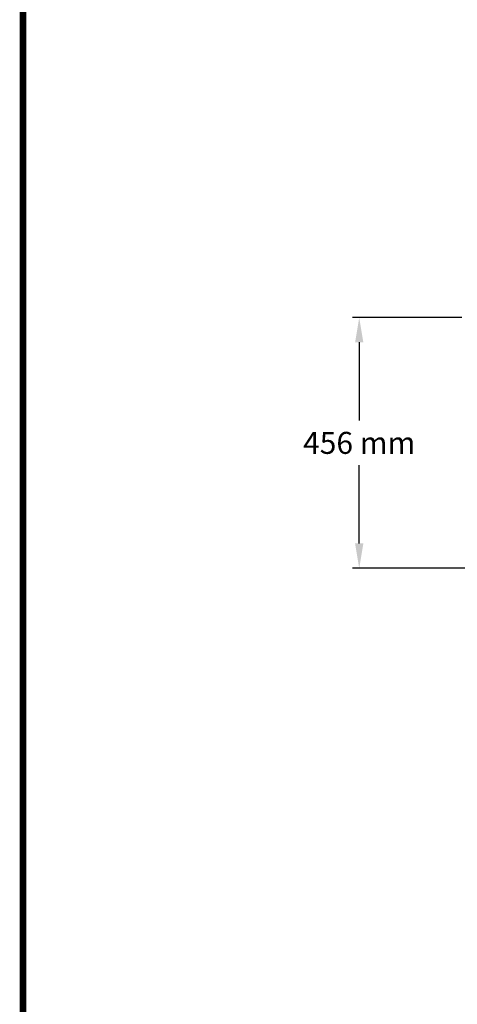
# Model space of a CAD drawing. Units: millimetres. Extents: x -6 to 5941, y -6 to 6588.
# Drawn here: x -6 to 790, y 1785 to 3576 of the extents above; entities that cross this region are included whole.
import ezdxf

# ---------------------------------------------------------------- set-up
doc = ezdxf.new("R2010")
doc.units = ezdxf.units.MM
doc.layers.add('COTAS', color=7, linetype='Continuous')
doc.layers.add('Formato', color=7, linetype='Continuous')
doc.styles.add('ARIAL', font='ARIAL.TTF')
doc.dimstyles.new('Diseño_PlanosFabricacion', dxfattribs={"dimtxt": 40, "dimasz": 45, "dimexe": 12, "dimexo": 12, "dimgap": 20, "dimtad": 1, "dimtih": 1, "dimtoh": 1, "dimdec": 0, "dimzin": 1, "dimdsep": 46, "dimtxsty": 'ARIAL', "dimcen": 15, "dimadec": 0, "dimazin": 0, "dimtp": 0.05, "dimtm": 0.05, "dimtfac": 1, "dimtdec": 0, "dimtofl": 0, "dimtmove": 0, "dimatfit": 3, "dimfxl": 0, "dimtolj": 1, "dimarcsym": 0})

# ---------------------------------------------------------------- blocks, each defined once
blk = doc.blocks.new('*D7')
at = {"layer": 'COTAS', "color": 0, "lineweight": -2}
for p, q in [((797.8, 3034.1), (599.4, 3034.1)), ((611.4, 2989.1), (611.4, 2846.5)), ((611.4, 2623.1), (611.4, 2765.7)), ((1044.6, 2578.1), (599.4, 2578.1))]:
    blk.add_line(p, q, dxfattribs=at)
at = {"layer": 'COTAS', "color": 0}
for points in [[(603.9, 2989.1), (618.9, 2989.1), (611.4, 3034.1)], [(603.9, 2623.1), (618.9, 2623.1), (611.4, 2578.1)]]:
    blk.add_solid(points, dxfattribs=at)
at = {"layer": 'Defpoints', "color": 0}
for p in [(611.4, 3034.1), (809.8, 3034.1), (1056.6, 2578.1)]:
    blk.add_point(p, dxfattribs=at)
at = {"layer": 'COTAS', "color": 0, "insert": (611.4, 2806.1), "char_height": 40, "attachment_point": 5, "style": 'ARIAL'}
blk.add_mtext('\\A1;456 mm', dxfattribs=at)

msp = doc.modelspace()

# ---------------------------------------------------------------- linework, layer by layer
at = {"layer": 'Formato', "const_width": 12.2}
msp.add_lwpolyline([(0, 0), (4753.7, 0), (4753.7, 6582), (0, 6582)], close=True, dxfattribs=at)

# ---------------------------------------------------------------- dimensions: what is measured, and where the dimension line sits
at = {"layer": 'COTAS', "color": 7}
dim = msp.add_linear_dim(base=(611.4, 3034.1), p1=(1056.6, 2578.1), p2=(809.8, 3034.1), angle=90, dimstyle='Diseño_PlanosFabricacion', override={"dimpost": ' mm'}, dxfattribs=at)
dim.commit()
dim.dimension.update_dxf_attribs({"geometry": '*D7', "text_midpoint": (611.4, 2806.1)})

doc.saveas('drawing.dxf')
